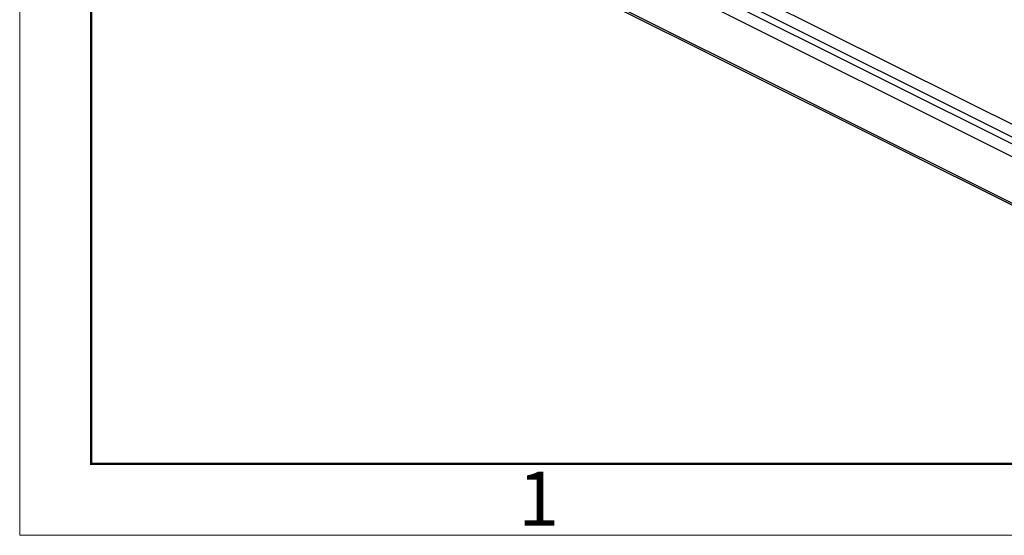
# Model space of a CAD drawing. Units: millimetres. Extents: x 849 to 1443, y 588 to 1008.
# Drawn here: x 849 to 945, y 588 to 639 of the extents above; entities that cross this region are included whole.
import ezdxf

# ---------------------------------------------------------------- set-up
doc = ezdxf.new("R2010")
doc.units = ezdxf.units.MM
doc.header["$LTSCALE"] = 65.395
doc.layers.get('0').update_dxf_attribs({"linetype": 'CONTINUOUS', "lineweight": 30})
doc.layers.add('Dim', color=3, linetype='CONTINUOUS', lineweight=15)
doc.layers.add('图框', color=7, linetype='CONTINUOUS', lineweight=20)
doc.styles.add('Romans字体', font='romans.shx', dxfattribs={"width": 0.75})

# ---------------------------------------------------------------- blocks, each defined once
blk = doc.blocks.new('A4图框-NEW')
at = {"layer": '图框', "color": 1, "lineweight": 18}
for p, q in [((833.413, 690.535), (833.413, 480.535)), ((833.413, 480.535), (1130.412, 480.535))]:
    blk.add_line(p, q, dxfattribs=at)
at = {"layer": '图框', "lineweight": 50}
for p, q in [((836.913, 484.018), (836.913, 675.021)), ((836.855, 484.035), (1126.929, 484.035))]:
    blk.add_line(p, q, dxfattribs=at)
at = {"layer": '图框', "color": 6, "insert": (857.76, 483.652), "char_height": 2.652, "width": 2.55791, "attachment_point": 1, "style": 'Romans字体'}
blk.add_mtext('1', dxfattribs=at)

msp = doc.modelspace()

# ---------------------------------------------------------------- linework, layer by layer
at = {"color": 7, "linetype": 'Continuous'}
for p, q in [((882.333, 658.366), (977.793, 610.636)), ((977.227, 609.667), (881.768, 657.397)), ((894.171, 654.365), (968.418, 617.242)), ((967.852, 616.273), (893.606, 653.396)), ((881.736, 652.875), (977.195, 605.145)), ((977.325, 604.871), (881.866, 652.601))]:
    msp.add_line(p, q, dxfattribs=at)

# ---------------------------------------------------------------- block references
at = {"layer": 'Dim', "xscale": 2.0000084179768, "yscale": 2.000008417976847, "zscale": 2.000008417976847}
msp.add_blockref('A4图框-NEW', (-817.957, -372.718), dxfattribs=at)

doc.saveas('drawing.dxf')
